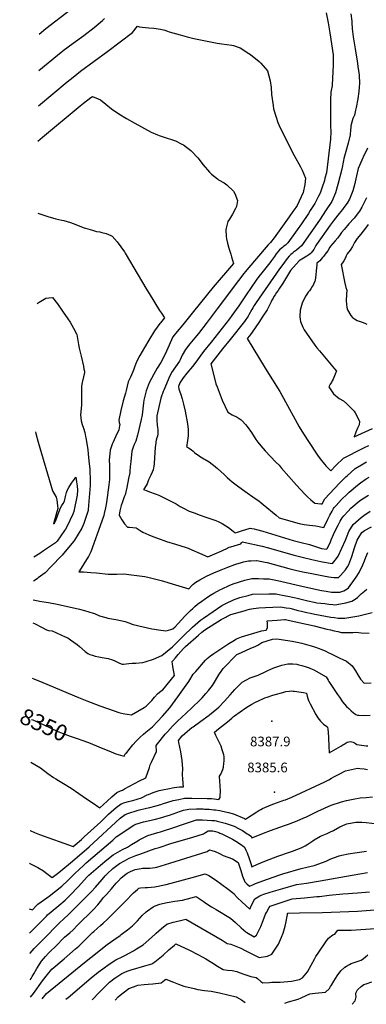
# Model space of a CAD drawing. Units: inches. Extents: x 2535372 to 2540791, y 1540691 to 1546035.
# Drawn here: x 2535408 to 2536024, y 1540768 to 1542519 of the extents above; entities that cross this region are included whole.
import ezdxf
from ezdxf.enums import TextEntityAlignment as Align

# ---------------------------------------------------------------- set-up
doc = ezdxf.new("R2010")
doc.units = ezdxf.units.IN
doc.header["$MEASUREMENT"] = 0
doc.layers.add('tile_2465_32_contour_10ft', color=193, linetype='Continuous')
doc.layers.add('tile_2465_32_spot_elev', color=226, linetype='Continuous')
doc.styles.add('Arial', font='arial.ttf')

msp = doc.modelspace()

# ---------------------------------------------------------------- linework, layer by layer
at = {"layer": 'tile_2465_32_contour_10ft'}
for points, elevation in [([(2535442.6, 1542492.8), (2535454.7, 1542502.8), (2535497.8, 1542536.3)], 8270), ([(2535953.1, 1542530.7), (2535956.5, 1542513), (2535959.7, 1542495.2), (2535965.4, 1542456.1), (2535965.5, 1542442.9), (2535965.5, 1542437.8), (2535963.9, 1542403.1), (2535963.5, 1542401.1), (2535961.9, 1542392.8), (2535961.1, 1542390), (2535960.8, 1542376.2), (2535960.6, 1542343.7), (2535960.9, 1542329.8), (2535961.4, 1542319), (2535961, 1542306.5), (2535953.4, 1542246.5), (2535950.9, 1542236.7), (2535949.8, 1542232.8), (2535945.4, 1542218.9), (2535942.2, 1542210.4), (2535939.5, 1542205.2), (2535932.6, 1542192), (2535924.8, 1542179.5), (2535921.3, 1542174), (2535909, 1542155.9), (2535901.2, 1542144.9), (2535884.6, 1542122.1), (2535880.4, 1542118.1), (2535878, 1542115.9), (2535875.2, 1542113.8), (2535870.1, 1542109.5), (2535864.3, 1542102.5), (2535861.1, 1542097.9), (2535855.9, 1542090.7), (2535852.7, 1542086.3), (2535838.5, 1542068.5), (2535833.4, 1542062), (2535828.3, 1542055.4), (2535819.5, 1542042.5), (2535810.7, 1542029.6), (2535797.8, 1542010.2), (2535785.4, 1541992.6), (2535781.1, 1541986.8), (2535748.3, 1541945.1), (2535734.9, 1541928.6), (2535729.9, 1541922), (2535721.1, 1541910), (2535715.1, 1541902.4), (2535705.2, 1541890.5), (2535698.7, 1541882.2), (2535692.8, 1541873.3), (2535690.4, 1541866.7), (2535690.8, 1541861.8), (2535693.9, 1541854), (2535696.9, 1541844.5), (2535699.3, 1541835.3), (2535702.4, 1541822.6), (2535706.2, 1541799.9), (2535707.3, 1541790), (2535707.5, 1541787.1), (2535707.7, 1541781.8), (2535707.7, 1541778.8), (2535707.2, 1541774.6), (2535706.6, 1541770.4), (2535705.9, 1541766.2), (2535705.2, 1541762.7), (2535705, 1541761.9), (2535704.6, 1541760), (2535708, 1541757.8), (2535711.4, 1541755.6), (2535713.5, 1541754), (2535716.2, 1541751.8), (2535718.9, 1541749.4), (2535722.5, 1541746.5), (2535724, 1541745.4), (2535727.8, 1541743), (2535730.9, 1541741), (2535735.6, 1541738.2), (2535738, 1541736.8), (2535745, 1541732.5), (2535750.5, 1541728.7), (2535752.8, 1541727), (2535760, 1541720.6), (2535771.4, 1541710.3), (2535777.1, 1541704.8), (2535781.8, 1541700.4), (2535785.7, 1541697), (2535797.6, 1541688), (2535808.4, 1541680.3), (2535826.7, 1541667.5), (2535833.2, 1541663.3), (2535837.7, 1541659.8), (2535841.2, 1541656.8), (2535864.2, 1541637.6), (2535869.6, 1541633), (2535904.7, 1541623), (2535913.8, 1541621.1), (2535923.3, 1541620.1), (2535929.4, 1541619.6), (2535934.8, 1541618.7), (2535949.1, 1541615.9), (2535956.2, 1541630.5), (2535959.8, 1541637.7), (2535963.4, 1541644.9), (2535966.3, 1541649.7), (2535967.5, 1541651.6), (2535970.6, 1541655.1), (2535980.3, 1541665.5), (2535990.6, 1541675.4), (2535994.1, 1541678.6), (2536008.6, 1541691), (2536014.1, 1541695.3), (2536024.4, 1541702.3), (2536029.3, 1541705.5)], 8280), ([(2535441.9, 1542428.1), (2535475.1, 1542455.7), (2535484.5, 1542463.3), (2535485.1, 1542463.7), (2535503, 1542477.1), (2535521.8, 1542490.5), (2535540.6, 1542504.6), (2535555.4, 1542517.5), (2535558.8, 1542520.6)], 8280), ([(2535997.1, 1542529.3), (2535998.4, 1542516.1), (2535998.6, 1542513.6), (2535999.5, 1542502.3), (2536000.8, 1542488.4), (2536004.4, 1542466.6), (2536008.3, 1542444.8), (2536010.2, 1542431.4), (2536011.1, 1542424.5), (2536011.5, 1542419.4), (2536012.1, 1542406), (2536011.8, 1542398.5), (2536011.1, 1542391), (2536009.3, 1542378), (2536006.1, 1542362.4), (2536005.1, 1542357.7), (2536003.1, 1542349), (2536000.2, 1542343.1), (2535996.7, 1542330.2), (2535996.7, 1542326.6), (2535996.5, 1542323.6), (2535995.6, 1542314), (2535992.2, 1542298.9), (2535988, 1542284.4), (2535984.5, 1542272.1), (2535983.9, 1542268.3), (2535980.8, 1542253), (2535977.5, 1542239.3), (2535973.8, 1542225.5), (2535969.5, 1542210.8), (2535963, 1542195.7), (2535953.3, 1542180.6), (2535941, 1542162.4), (2535909, 1542116.5), (2535905.1, 1542113), (2535900.1, 1542109.2), (2535895.2, 1542105.4), (2535892.3, 1542103), (2535889.9, 1542101.1), (2535887.1, 1542098.1), (2535883.8, 1542094.3), (2535874, 1542081.3), (2535869.8, 1542075.6), (2535828.6, 1542015.8), (2535825.1, 1542010.5), (2535822.6, 1542006.4), (2535820.9, 1542003.5), (2535815.5, 1541993.9), (2535814.3, 1541991.8), (2535807.9, 1541982.3), (2535782.2, 1541950.1), (2535768.8, 1541933.4), (2535748, 1541906.6), (2535756.1, 1541874.3), (2535757, 1541871.5), (2535759, 1541866.1), (2535768.1, 1541842.3), (2535778, 1541820.9), (2535786.1, 1541816.3), (2535794.8, 1541811.9), (2535801.9, 1541807.1), (2535803.5, 1541805.8), (2535809.5, 1541799.2), (2535812.7, 1541795.4), (2535820, 1541784.8), (2535828.1, 1541772.4), (2535831.5, 1541767.8), (2535836.6, 1541760.9), (2535844.6, 1541752.3), (2535863.7, 1541732.1), (2535869.2, 1541726.6), (2535873, 1541722), (2535900.3, 1541691), (2535915.3, 1541675.4), (2535919.2, 1541671.3), (2535925.5, 1541665.2), (2535933, 1541658.9), (2535938, 1541658.4), (2535943.4, 1541658.2), (2535946, 1541658.1), (2535950.8, 1541666.8), (2535976.7, 1541694.5), (2535988, 1541705.8), (2535990.2, 1541707.9), (2536004.5, 1541720.5), (2536016, 1541727.5), (2536021.7, 1541730.8), (2536025, 1541732.6)], 8270), ([(2535441.2, 1542365.5), (2535492.5, 1542408.3), (2535502.8, 1542416.7), (2535516.3, 1542427), (2535564.9, 1542462.5), (2535608.4, 1542495.8), (2535617.7, 1542507), (2535621.2, 1542506.2), (2535626, 1542505.4), (2535631.5, 1542504.7), (2535637.4, 1542504.2), (2535646.8, 1542503.7), (2535658.1, 1542502.1), (2535666, 1542499.8), (2535670.7, 1542498.4), (2535674, 1542497.2), (2535693.5, 1542491.7), (2535706.1, 1542488.1), (2535712.8, 1542486.5), (2535717.9, 1542485.4), (2535753.1, 1542477.9), (2535759.1, 1542476.9), (2535767.6, 1542475.7), (2535776.5, 1542474.8), (2535785.1, 1542473.4), (2535788.3, 1542472.8), (2535800, 1542468.4), (2535815.3, 1542458.8), (2535818.5, 1542456.5), (2535834.1, 1542444.5), (2535837, 1542441.5), (2535848.5, 1542427.7), (2535853.5, 1542410.1), (2535854.9, 1542398.2), (2535855.9, 1542385.5), (2535858.5, 1542366), (2535859.6, 1542360.1), (2535863.9, 1542345.5), (2535867.3, 1542336), (2535870.9, 1542327.8), (2535874.7, 1542319.7), (2535889.1, 1542290.6), (2535895.9, 1542277.4), (2535907.2, 1542256.9), (2535910.2, 1542251), (2535916.3, 1542236.8), (2535914.8, 1542225.5), (2535912.1, 1542211.4), (2535901.3, 1542188.3), (2535899.1, 1542184.8), (2535893.8, 1542177.4), (2535887.3, 1542168.2), (2535860.4, 1542130.9), (2535854.3, 1542122.7), (2535849.6, 1542118.2), (2535811.7, 1542074), (2535809.4, 1542071.3), (2535806.4, 1542067.5), (2535796.9, 1542055), (2535758.9, 1542004.4), (2535739.8, 1541978.7), (2535726.1, 1541961), (2535719.7, 1541953.3), (2535710.3, 1541942.2), (2535702.7, 1541932.4), (2535697.2, 1541922.5), (2535693.4, 1541913.7), (2535692.1, 1541911.8), (2535678.1, 1541891.6), (2535673.5, 1541881.6), (2535669, 1541871.3), (2535664.2, 1541860), (2535663.2, 1541857.5), (2535658.9, 1541845.9), (2535651.9, 1541814.2), (2535652.1, 1541806.2), (2535652.6, 1541797.9), (2535653, 1541793.8), (2535653.4, 1541790.4), (2535653.5, 1541785.5), (2535653.5, 1541782.2), (2535652.9, 1541778.5), (2535651.9, 1541775.1), (2535650.7, 1541771.3), (2535650.1, 1541768.3), (2535649.9, 1541767.1), (2535649.4, 1541761.5), (2535649.1, 1541758.9), (2535647, 1541729.9), (2535646.5, 1541724.6), (2535646.1, 1541722), (2535645.3, 1541718.5), (2535643.7, 1541714.5), (2535641.2, 1541708.8), (2535640.1, 1541706.6), (2535638.7, 1541704.1), (2535637.1, 1541700.7), (2535634.6, 1541693.8), (2535629.9, 1541685.7), (2535628.4, 1541683.2), (2535634.5, 1541681.1), (2535638.8, 1541679.6), (2535649.1, 1541675.8), (2535655.3, 1541673.3), (2535674.1, 1541663.8), (2535686, 1541657.8), (2535693.3, 1541653.5), (2535699.2, 1541650.2), (2535709.5, 1541645.1), (2535719.8, 1541641.4), (2535727.1, 1541638.7), (2535740.9, 1541633.9), (2535757, 1541628.1), (2535762, 1541626.2), (2535768, 1541623.3), (2535774.8, 1541618.9), (2535779.1, 1541615.7), (2535787.6, 1541609.3), (2535790.7, 1541607), (2535791.4, 1541606.5), (2535795.4, 1541607.8), (2535804.2, 1541610.5), (2535816.3, 1541614.3), (2535817.8, 1541614.5), (2535818, 1541614.5), (2535821, 1541614.2), (2535824.9, 1541613.5), (2535829, 1541612.4), (2535840.1, 1541609.3), (2535886.4, 1541595.1), (2535894.4, 1541592.8), (2535908.7, 1541589.4), (2535923.1, 1541585.4), (2535944.7, 1541578.8), (2535953.7, 1541577.2), (2535955.3, 1541579.4), (2535960.5, 1541590.3), (2535962.1, 1541593.9), (2535966.1, 1541603.4), (2535969.2, 1541610.1), (2535974.1, 1541620.2), (2535977.8, 1541626.9), (2535981.7, 1541632.9), (2535984.2, 1541636.4), (2535992, 1541645), (2535997.1, 1541650.3), (2536011.8, 1541662.5), (2536017.6, 1541666.6), (2536028, 1541673.4)], 8290), ([(2535440.5, 1542302.8), (2535448.8, 1542309.9), (2535515.3, 1542365.3), (2535521.2, 1542370.1), (2535534.7, 1542380.3), (2535537.5, 1542382.3), (2535547.3, 1542378.1), (2535551.5, 1542376), (2535561.2, 1542368.4), (2535571.3, 1542360.2), (2535584.3, 1542351), (2535598.2, 1542343), (2535612.7, 1542334.9), (2535641.6, 1542318.9), (2535652.8, 1542314.1), (2535655.8, 1542312.8), (2535670.5, 1542308.2), (2535677.7, 1542305.7), (2535684.9, 1542303), (2535696.5, 1542297.6), (2535699.1, 1542295.9), (2535712.2, 1542286.1), (2535724.6, 1542273), (2535734.5, 1542260.8), (2535745.6, 1542247.5), (2535748.8, 1542244.3), (2535759.5, 1542235.8), (2535761.8, 1542234.1), (2535771.6, 1542228.4), (2535776.1, 1542225.2), (2535788.2, 1542213.8), (2535790.5, 1542209.6), (2535795.1, 1542197.2), (2535793.3, 1542186.4), (2535791.9, 1542182.8), (2535786.3, 1542172.8), (2535781, 1542164), (2535778.4, 1542159.6), (2535775.1, 1542148.1), (2535774.4, 1542145), (2535775.3, 1542134.1), (2535775.8, 1542129.1), (2535777.8, 1542121.3), (2535780.1, 1542112.3), (2535783.3, 1542101.8), (2535784.8, 1542097.3), (2535788.5, 1542085.5), (2535752, 1542043.2), (2535741.7, 1542030.8), (2535714.9, 1541996.7), (2535698.3, 1541976.1), (2535688.2, 1541964.4), (2535680.5, 1541954.8), (2535675.4, 1541944.4), (2535673.8, 1541940), (2535669.2, 1541929.1), (2535662.1, 1541914.7), (2535659.2, 1541909.5), (2535652.6, 1541899.3), (2535646.6, 1541888.2), (2535638.4, 1541872.9), (2535632.7, 1541859), (2535628.9, 1541842.1), (2535628.4, 1541837.8), (2535625.9, 1541816), (2535624.2, 1541808.1), (2535617.2, 1541780), (2535614.4, 1541769.2), (2535611.8, 1541763.7), (2535610, 1541758.8), (2535607.6, 1541751.9), (2535605.6, 1541733.2), (2535604.6, 1541723.8), (2535603.9, 1541716.6), (2535603.8, 1541714.7), (2535603.7, 1541712.9), (2535601.7, 1541703), (2535598.4, 1541687.3), (2535595.5, 1541673.7), (2535593.7, 1541670.5), (2535590.1, 1541659.5), (2535588.6, 1541654.8), (2535586, 1541645.6), (2535584.7, 1541637.7), (2535589.7, 1541629.5), (2535594.1, 1541622.3), (2535599.5, 1541616.6), (2535603.1, 1541616.5), (2535615.4, 1541615.1), (2535624.2, 1541609.5), (2535627.1, 1541607.6), (2535637.4, 1541603.1), (2535644.9, 1541599.8), (2535653.2, 1541596.9), (2535669.2, 1541591.1), (2535684.9, 1541586.5), (2535704.3, 1541580.4), (2535707.7, 1541578.9), (2535714.4, 1541576.1), (2535727.6, 1541570.4), (2535742.7, 1541563.9), (2535754.9, 1541569.1), (2535759.3, 1541571), (2535761.9, 1541572.1), (2535768.8, 1541575.1), (2535770.8, 1541576), (2535775.2, 1541578.2), (2535780.3, 1541580.7), (2535783.6, 1541581.5), (2535801.3, 1541587), (2535802.6, 1541588.8), (2535804.4, 1541590.4), (2535806.8, 1541590), (2535839.1, 1541582.5), (2535848, 1541580.2), (2535896.3, 1541566.7), (2535912.4, 1541562.5), (2535927.8, 1541558.9), (2535943.7, 1541555.7), (2535946.6, 1541555.1), (2535960.2, 1541552.7), (2535964.4, 1541552), (2535971.5, 1541560.6), (2535974.4, 1541564.7), (2535981, 1541579.3), (2535987.2, 1541593.3), (2535993.3, 1541608.5), (2536000.8, 1541621.3), (2536015.3, 1541633.7), (2536019.8, 1541637.1), (2536031, 1541645)], 8300), ([(2536026.6, 1542290.3), (2536024, 1542284.7), (2536020.8, 1542278.4), (2536016.3, 1542269), (2536010, 1542254.2), (2536006.9, 1542241), (2536004.7, 1542230.2), (2536004.1, 1542227.6), (2536000.6, 1542214.2), (2535994.4, 1542199.4), (2535990.1, 1542192.7), (2535984.6, 1542184.7), (2535982, 1542181.4), (2535976.1, 1542174.2), (2535973.6, 1542171), (2535965.2, 1542160.4), (2535960.1, 1542153.4), (2535935.7, 1542119.2), (2535934.6, 1542117.5), (2535932.9, 1542113.9), (2535931.2, 1542110.4), (2535928.7, 1542106.9), (2535926.3, 1542104.1), (2535925.4, 1542103.1), (2535924.7, 1542102.5), (2535922.1, 1542100.4), (2535918.7, 1542098.1), (2535909.8, 1542092.7), (2535906.9, 1542091.1), (2535904.9, 1542090), (2535900, 1542084.8), (2535894.1, 1542078.4), (2535889.6, 1542072.7), (2535882.7, 1542060.8), (2535875.3, 1542048.9), (2535870.3, 1542041.2), (2535867.6, 1542037.3), (2535864.8, 1542033.4), (2535862.1, 1542029.5), (2535860.2, 1542026.4), (2535858.5, 1542023.8), (2535856.5, 1542020), (2535854.9, 1542017), (2535847.8, 1542002.9), (2535840.5, 1541991.5), (2535833.1, 1541980.2), (2535828.1, 1541972.8), (2535825.5, 1541969.1), (2535818.3, 1541958.8), (2535816.6, 1541956.6), (2535812.8, 1541951.7), (2535844.4, 1541899.4), (2535870.4, 1541857.6), (2535880.8, 1541839.4), (2535884.4, 1541832.8), (2535897.7, 1541807.8), (2535905.1, 1541794.8), (2535912.7, 1541782.4), (2535921.6, 1541768.5), (2535937.4, 1541744.5), (2535944.2, 1541735.6), (2535950.7, 1541727.9), (2535952.6, 1541725.7), (2535961.3, 1541716.8), (2535970.1, 1541726.2), (2535983.7, 1541739.4), (2536017.4, 1541756.4), (2536021, 1541758.1), (2536029.1, 1541761.6)], 8260), ([(2536024.7, 1542202), (2536020.1, 1542192.4), (2536019, 1542190.1), (2536016.4, 1542185.6), (2536012, 1542178.1), (2536010.7, 1542176.1), (2536002.6, 1542165.6), (2535993.6, 1542155.9), (2535990.9, 1542152.9), (2535985.1, 1542145.9), (2535980.4, 1542140.1), (2535978, 1542136.5), (2535973.6, 1542130.9), (2535968.8, 1542125.7), (2535964.6, 1542120.9), (2535961, 1542115.9), (2535959.8, 1542114.2), (2535959.7, 1542114), (2535955.8, 1542107.9), (2535951.4, 1542101.6), (2535948.9, 1542098.5), (2535946.7, 1542095.6), (2535941.7, 1542089.8), (2535939, 1542087.7), (2535936.3, 1542085.9), (2535936.2, 1542082), (2535936, 1542078.4), (2535933.9, 1542059.2), (2535932.8, 1542053.3), (2535932.7, 1542053.1), (2535932.5, 1542052.7), (2535929.6, 1542046.5), (2535928.2, 1542044.1), (2535925.6, 1542040.2), (2535923.2, 1542036.9), (2535920.9, 1542034.1), (2535916.6, 1542027.9), (2535912.5, 1542019.9), (2535910.2, 1542014.8), (2535906.5, 1542002.3), (2535905.9, 1541990.9), (2535906.5, 1541985.7), (2535907.5, 1541981.9), (2535911.4, 1541972), (2535913.9, 1541967.1), (2535932.9, 1541940.3), (2535936.6, 1541935.5), (2535941.2, 1541929.9), (2535968.1, 1541897.8), (2535971.3, 1541893.9), (2535970.4, 1541891.7), (2535967.7, 1541885.3), (2535965.2, 1541879.7), (2535963.6, 1541876.4), (2535962.4, 1541873.8), (2535960.4, 1541870.6), (2535957.6, 1541866.2), (2535958.8, 1541864.3), (2535966.1, 1541853.4), (2535976.4, 1541845.1), (2535983.8, 1541840.9), (2535989.7, 1541835.5), (2535994.7, 1541830.8), (2535999.3, 1541826.3), (2536002.7, 1541822.7), (2536004.6, 1541819.5), (2536010.9, 1541807.6), (2536012.4, 1541804.1), (2536011.7, 1541798.3), (2536008.9, 1541792.5), (2536005.8, 1541785.4), (2536002.8, 1541777.1), (2536035.3, 1541791.8)], 8250), ([(2535440.1, 1542174.9), (2535458.2, 1542168.7), (2535472.3, 1542164.4), (2535483.2, 1542162.1), (2535486.2, 1542161.5), (2535498.6, 1542158.2), (2535503.1, 1542156.4), (2535522.7, 1542148.6), (2535525.1, 1542147.8), (2535537.2, 1542144.3), (2535544.7, 1542142.3), (2535550.5, 1542141.3), (2535554.2, 1542140.5), (2535561.8, 1542138.6), (2535570.1, 1542134.9), (2535572.3, 1542133.7), (2535581.2, 1542123.6), (2535588, 1542114.9), (2535594.3, 1542105.8), (2535595.7, 1542103.6), (2535597.5, 1542100.7), (2535617.1, 1542067.7), (2535633.9, 1542038.5), (2535638, 1542031.8), (2535656.6, 1542001.7), (2535659.9, 1541997), (2535665.8, 1541988.7), (2535658.1, 1541979.5), (2535657.1, 1541978.3), (2535647.7, 1541965.3), (2535637.7, 1541949.1), (2535630, 1541936.1), (2535621.5, 1541921.4), (2535615.7, 1541910.4), (2535612.2, 1541900.9), (2535610.1, 1541895.4), (2535605.1, 1541883.1), (2535601, 1541875), (2535597.1, 1541859.2), (2535596.4, 1541854.8), (2535592.1, 1541841.3), (2535588.1, 1541824.1), (2535584.2, 1541806.8), (2535585, 1541802.8), (2535585.8, 1541799.3), (2535585.5, 1541796.5), (2535584, 1541789.3), (2535578.4, 1541776.9), (2535573.8, 1541766.5), (2535572.6, 1541763.8), (2535568.8, 1541753.4), (2535568.2, 1541746.9), (2535567.3, 1541736.1), (2535567.6, 1541726.3), (2535567.8, 1541717.7), (2535567.5, 1541701.4), (2535566.3, 1541691.7), (2535562.2, 1541660.3), (2535560.3, 1541650.6), (2535558.2, 1541640.8), (2535557.4, 1541637.2), (2535554.3, 1541627.4), (2535534.6, 1541572.8), (2535532, 1541567.7), (2535530.2, 1541564.6), (2535526.6, 1541558.8), (2535517.1, 1541543.6), (2535513.3, 1541536.9), (2535521.3, 1541536.9), (2535534.4, 1541536.2), (2535544.4, 1541535.2), (2535565.4, 1541533.2), (2535573.6, 1541533.2), (2535580.5, 1541533.2), (2535593.1, 1541533.5), (2535606.7, 1541531.9), (2535630.6, 1541528.7), (2535638.2, 1541527.1), (2535661.9, 1541521.2), (2535673.1, 1541517.5), (2535708.9, 1541507.1), (2535714.1, 1541512.6), (2535715.8, 1541514.3), (2535718.6, 1541517.1), (2535721.3, 1541518.9), (2535728.3, 1541523), (2535740.4, 1541529.4), (2535753, 1541535.4), (2535766, 1541540.9), (2535778.2, 1541545.5), (2535790.3, 1541549.9), (2535792.5, 1541550.6), (2535802.2, 1541553.8), (2535805.8, 1541554.6), (2535814.8, 1541556.5), (2535818.9, 1541556.9), (2535829.4, 1541557), (2535829.5, 1541557), (2535844.7, 1541554.5), (2535848.2, 1541553.8), (2535858.8, 1541551), (2535886.4, 1541543.3), (2535898.3, 1541540.3), (2535911.6, 1541537.3), (2535927.6, 1541533.9), (2535948, 1541530), (2535958, 1541528.2), (2535962, 1541527.6), (2535966.5, 1541527.1), (2535975, 1541526.8), (2535978.2, 1541530.4), (2535987.2, 1541540.9), (2535991, 1541546.1), (2535993.3, 1541550.2), (2535998.7, 1541564.3), (2536003.4, 1541579.5), (2536008.2, 1541593.6), (2536009.7, 1541596.4), (2536016.6, 1541606.9), (2536021.4, 1541610.3), (2536033.4, 1541617.2)], 8310), ([(2536027.4, 1542154.4), (2536023.2, 1542148), (2536014.9, 1542137.5), (2536007.9, 1542129.5), (2536003.6, 1542122.6), (2535999.6, 1542115.6), (2535996.9, 1542110.6), (2535995.4, 1542108.7), (2535990.6, 1542102.2), (2535988.7, 1542098.6), (2535987.2, 1542095.5), (2535984.5, 1542089.7), (2535982.1, 1542086.6), (2535979.8, 1542083.7), (2535986, 1542050.4), (2535987.8, 1542042.6), (2535989.5, 1542037.7), (2535989.1, 1542030.3), (2535988.8, 1542018.7), (2535989.1, 1542012.7), (2535989.5, 1542007), (2535991, 1542003.1), (2535996.8, 1541992.8), (2535999.9, 1541989.1), (2536003.4, 1541986.9), (2536008.3, 1541983.9), (2536016.8, 1541980.8), (2536021.9, 1541979.1), (2536025.3, 1541977.5)], 8240), ([(2535439, 1542014.3), (2535442.9, 1542016.7), (2535454.5, 1542023.5), (2535459.8, 1542024.2), (2535466.1, 1542025), (2535475.1, 1542013.7), (2535484.3, 1542000.5), (2535493.7, 1541987), (2535497.9, 1541981), (2535501, 1541975.6), (2535503.9, 1541970.2), (2535509.3, 1541960), (2535509.7, 1541958.9), (2535511.9, 1541945), (2535512.6, 1541941), (2535513.7, 1541934.8), (2535517.4, 1541920.2), (2535521.2, 1541903), (2535522.3, 1541897.3), (2535523, 1541893.7), (2535523, 1541891.7), (2535519.5, 1541876.2), (2535518.9, 1541873.6), (2535517.7, 1541867), (2535517.7, 1541857.1), (2535517.8, 1541842.3), (2535517.9, 1541833.9), (2535517.2, 1541827.4), (2535515.9, 1541816.1), (2535517.1, 1541805.5), (2535519.2, 1541799.1), (2535521.3, 1541792.7), (2535523.7, 1541785), (2535525.3, 1541777.9), (2535525.6, 1541775.6), (2535528.9, 1541754.6), (2535529.9, 1541746.1), (2535531.7, 1541729), (2535532.7, 1541720), (2535532.9, 1541712.6), (2535533.1, 1541705.3), (2535533.3, 1541697.9), (2535533.4, 1541690.5), (2535530, 1541647.7), (2535529.7, 1541646), (2535523.1, 1541626.8), (2535521.8, 1541622.9), (2535518.4, 1541614.7), (2535505.5, 1541593.6), (2535503.9, 1541591), (2535483.3, 1541566.8), (2535463.3, 1541545.8), (2535453.4, 1541535.6), (2535440.9, 1541526.3), (2535438.9, 1541524.9), (2535432.4, 1541520.6)], 8320), ([(2535436, 1541786), (2535436.7, 1541783.1), (2535440.8, 1541767.4), (2535466.6, 1541681), (2535472.9, 1541670), (2535473.9, 1541665.1), (2535474.5, 1541659.7), (2535475.1, 1541654.4), (2535475.6, 1541649.9), (2535473.9, 1541643.5), (2535472.1, 1541637.1), (2535468.6, 1541624.6), (2535468, 1541622.7), (2535470.1, 1541623.9), (2535471.1, 1541625.8), (2535473, 1541630.3), (2535475.3, 1541636.7), (2535477.6, 1541643.1), (2535478.6, 1541646.3), (2535479.9, 1541649.4), (2535483.2, 1541655.2), (2535485.3, 1541658.8), (2535487.5, 1541662.7), (2535489.6, 1541671.1), (2535491, 1541678.1), (2535492.7, 1541681.5), (2535495.4, 1541686.9), (2535500.2, 1541694.7), (2535505.2, 1541702), (2535507.6, 1541705.3), (2535508.8, 1541697.3), (2535510, 1541689.7), (2535511, 1541682), (2535510.4, 1541673.2), (2535504.2, 1541644.5), (2535502.5, 1541639.4), (2535491.9, 1541616.9), (2535489.4, 1541612.7), (2535487.8, 1541610.6), (2535474.4, 1541591.5), (2535471.4, 1541588.6), (2535464.5, 1541583.9), (2535450.6, 1541574.5), (2535443.6, 1541569.9), (2535432.9, 1541563.4)], 8330), ([(2535431.9, 1541487.5), (2535440.9, 1541485.6), (2535443, 1541485.2), (2535451, 1541483.9), (2535459.2, 1541482.6), (2535474.9, 1541479.4), (2535514.5, 1541470.8), (2535523.3, 1541468.6), (2535538.4, 1541463.9), (2535540.9, 1541462.8), (2535549.7, 1541459.1), (2535561.2, 1541455.8), (2535564.8, 1541455), (2535571.9, 1541453.7), (2535578.7, 1541452.6), (2535595.4, 1541448.9), (2535598.5, 1541447.7), (2535603.8, 1541445.6), (2535606.5, 1541444.7), (2535609.9, 1541443.6), (2535627.6, 1541439.5), (2535643, 1541436), (2535647.6, 1541435.1), (2535654.9, 1541433.9), (2535667.6, 1541432.3), (2535672.7, 1541433.4), (2535676.8, 1541434.4), (2535680.3, 1541435.9), (2535684.2, 1541439.5), (2535689.6, 1541445.2), (2535701.7, 1541458.2), (2535711.6, 1541468.2), (2535715.6, 1541472.1), (2535719.4, 1541475.3), (2535724.3, 1541479.4), (2535731.9, 1541485), (2535738.3, 1541489.7), (2535740.3, 1541491.1), (2535746.1, 1541494.8), (2535753.1, 1541498.9), (2535765.1, 1541505.4), (2535767.9, 1541506.7), (2535780.5, 1541512.7), (2535787.5, 1541516), (2535808.5, 1541522.5), (2535821, 1541525.1), (2535823.2, 1541525.5), (2535832.7, 1541525.2), (2535841.6, 1541524.9), (2535851.8, 1541524.4), (2535866.2, 1541521.5), (2535915.2, 1541510.2), (2535944.5, 1541504), (2535952.8, 1541502.5), (2535962.2, 1541500.9), (2535969.2, 1541500.8), (2535977.6, 1541501.2), (2535984.5, 1541503.1), (2535990.2, 1541506.8), (2535992.5, 1541508.7), (2536003.4, 1541523.6), (2536006.2, 1541527.7), (2536011.7, 1541536.1), (2536018.2, 1541549.3), (2536021, 1541556.4), (2536023.6, 1541563.3), (2536027, 1541571.4)], 8320), ([(2535431.4, 1541446.5), (2535434.4, 1541445.3), (2535447.7, 1541438.4), (2535455.7, 1541434.2), (2535459.4, 1541432.9), (2535465.9, 1541432.1), (2535489.1, 1541421.7), (2535493.4, 1541419.5), (2535498.5, 1541416), (2535509.9, 1541408), (2535514.3, 1541404.4), (2535524.7, 1541395.7), (2535529.2, 1541392), (2535532.9, 1541390.2), (2535535.3, 1541389.4), (2535537.5, 1541388.7), (2535542.4, 1541387.4), (2535548.6, 1541385.9), (2535554.8, 1541384.7), (2535558.4, 1541384.2), (2535565.6, 1541382.9), (2535572.8, 1541380.6), (2535576.9, 1541379.1), (2535581, 1541376.9), (2535585.2, 1541374.8), (2535590.2, 1541372.7), (2535592.6, 1541373.2), (2535602, 1541374.2), (2535608.3, 1541374.5), (2535614.5, 1541374.8), (2535626.9, 1541376.1), (2535631.2, 1541376.8), (2535646.2, 1541381.8), (2535660.5, 1541388.5), (2535679.7, 1541403.8), (2535686.4, 1541410.3), (2535690.4, 1541414.4), (2535694.4, 1541418.6), (2535698.7, 1541422.9), (2535715.3, 1541438.6), (2535719.9, 1541443), (2535725, 1541447.1), (2535729.8, 1541451), (2535734.7, 1541454.9), (2535752, 1541466.8), (2535759.7, 1541472), (2535767.5, 1541477.2), (2535774.7, 1541480.8), (2535788.5, 1541487.6), (2535799.2, 1541491.2), (2535814.5, 1541495.3), (2535821.8, 1541497.3), (2535850.8, 1541498), (2535864.3, 1541497.7), (2535874.6, 1541495.8), (2535885, 1541493.7), (2535896, 1541491.5), (2535901.7, 1541490), (2535920.4, 1541485.5), (2535931.4, 1541482.9), (2535936.5, 1541481.9), (2535950.6, 1541480.5), (2535957.7, 1541479.7), (2535964.9, 1541479), (2535968.4, 1541478.7), (2535984.9, 1541481.2), (2535987.7, 1541481.8), (2535998.5, 1541485.1), (2536004.8, 1541488.5), (2536008.5, 1541491.3), (2536013.6, 1541496.2), (2536015.4, 1541497.8), (2536021, 1541502.6), (2536025.4, 1541506.1)], 8330), ([(2535430, 1541347.9), (2535433, 1541346.9), (2535449.3, 1541340.5), (2535512.5, 1541313.6), (2535527.2, 1541307.5), (2535550.3, 1541298.8), (2535576.2, 1541289.8), (2535584.2, 1541287.3), (2535589.3, 1541285.8), (2535594.8, 1541284.6), (2535599.3, 1541283.9), (2535606.7, 1541282.7), (2535629.4, 1541295.8), (2535632.9, 1541298.3), (2535638, 1541303.4), (2535642.7, 1541308.1), (2535648, 1541314.4), (2535653.1, 1541320.3), (2535659.8, 1541325.6), (2535662.3, 1541327.2), (2535683.1, 1541353), (2535682.1, 1541359.1), (2535681.1, 1541365.2), (2535680.4, 1541369.4), (2535679.6, 1541372.9), (2535678.9, 1541377.4), (2535680.3, 1541379), (2535684.9, 1541384.4), (2535689.7, 1541389.9), (2535694.5, 1541395.4), (2535699.4, 1541400.9), (2535703, 1541404.5), (2535725.9, 1541424.7), (2535731.7, 1541429.7), (2535737.2, 1541433.8), (2535766.3, 1541452.1), (2535774.3, 1541456.7), (2535776.6, 1541457.8), (2535783.5, 1541461.1), (2535806.9, 1541468), (2535812.8, 1541469.7), (2535816.4, 1541470.5), (2535823.7, 1541472), (2535833.3, 1541472.9), (2535844.9, 1541473.6), (2535858.3, 1541474.1), (2535871.7, 1541474.6), (2535881.9, 1541473.3), (2535888.4, 1541472.3), (2535890.6, 1541471.7), (2535900.6, 1541469), (2535902.8, 1541468.5), (2535909.1, 1541467), (2535918.9, 1541464.7), (2535925.3, 1541463.4), (2535933, 1541461.9), (2535961.2, 1541456.7), (2535967.8, 1541455.7), (2535974.3, 1541454.9), (2535986.1, 1541454.9), (2536011, 1541458.8), (2536035, 1541464.5)], 8340), ([(2535522, 1541236.6), (2535533.1, 1541232.6), (2535548.5, 1541226.2), (2535552.9, 1541224.2), (2535566.5, 1541218.6), (2535579.2, 1541213.8), (2535591.5, 1541209.8), (2535593.8, 1541209.3), (2535596.1, 1541213.9), (2535598.5, 1541215.9), (2535602.7, 1541221.5), (2535609.3, 1541229.4), (2535614.9, 1541235.8), (2535621.4, 1541242.6), (2535628.3, 1541248.3), (2535632.6, 1541251.9), (2535644.4, 1541261.4), (2535662, 1541280.6), (2535674.8, 1541295.3), (2535689.5, 1541314.7), (2535704.2, 1541335.5), (2535708.5, 1541341.9), (2535716.7, 1541355.1), (2535721, 1541360.2), (2535738.7, 1541380), (2535741.6, 1541382.8), (2535747.1, 1541387.6), (2535753.2, 1541392), (2535760.3, 1541396.8), (2535776.1, 1541407.3), (2535780.2, 1541409.9), (2535787, 1541414), (2535793.7, 1541418), (2535802.6, 1541421.5), (2535836.2, 1541431.7), (2535837.9, 1541432.2), (2535846.4, 1541433.5), (2535848.5, 1541437.7), (2535848.8, 1541443), (2535848.6, 1541445.6), (2535848.3, 1541449.7), (2535865.7, 1541451.2), (2535878.9, 1541452.4), (2535880.5, 1541452.2), (2535885.6, 1541451.1), (2535931.9, 1541441), (2535954.1, 1541435.4), (2535960.6, 1541433.7), (2535967.2, 1541432.2), (2535973.9, 1541430.8), (2535980.5, 1541429.4), (2535984.5, 1541429.1), (2535995, 1541429.1), (2536000.4, 1541429.3), (2536005.7, 1541429.6), (2536015.1, 1541428.5), (2536029.4, 1541427.8)], 8350), ([(2535428, 1541198.7), (2535444.9, 1541188.7), (2535457.8, 1541178.8), (2535468.3, 1541171.7), (2535472.2, 1541169.1), (2535477.2, 1541166.3), (2535486.1, 1541161), (2535499.6, 1541152.3), (2535526.7, 1541133.7), (2535540.3, 1541124.5), (2535547.2, 1541119.9), (2535550.5, 1541117.7), (2535563.3, 1541129.6), (2535572, 1541137.3), (2535581, 1541144.6), (2535587, 1541147.8), (2535590.9, 1541149.1), (2535594.3, 1541151.2), (2535621.2, 1541165.7), (2535632.3, 1541170.6), (2535639.1, 1541189), (2535640.3, 1541194.2), (2535642.5, 1541198.9), (2535651, 1541217.8), (2535650.5, 1541228.5), (2535652.8, 1541231.4), (2535666.9, 1541248.3), (2535670.6, 1541252.6), (2535679.7, 1541262.9), (2535687.2, 1541270.4), (2535697.6, 1541280.1), (2535702.8, 1541284.7), (2535727.8, 1541308.2), (2535732.3, 1541313.1), (2535739.3, 1541320.7), (2535744, 1541326.3), (2535746.1, 1541328.9), (2535750.8, 1541335.3), (2535756.3, 1541344), (2535762.8, 1541354.9), (2535765, 1541358.3), (2535769.8, 1541365.5), (2535794.4, 1541390.1), (2535802.5, 1541393.9), (2535818.9, 1541401.1), (2535826.6, 1541404.4), (2535831.5, 1541406.7), (2535838.8, 1541411.6), (2535857.7, 1541417.2), (2535865, 1541417.9), (2535892.5, 1541413.7), (2535901.6, 1541412.2), (2535910, 1541410.2), (2535918.2, 1541407.9), (2535926.3, 1541405.7), (2535934.3, 1541403.4), (2535940.3, 1541401), (2535943.4, 1541399.8), (2535951, 1541396.5), (2535958, 1541393), (2535960.6, 1541391.7), (2535968.9, 1541387.6), (2535977.3, 1541383.5), (2535982.5, 1541381.1), (2535989.4, 1541378.4), (2535999.2, 1541370), (2536000.6, 1541368.2), (2536004.2, 1541363), (2536005.2, 1541361.1), (2536009.1, 1541353.9), (2536014.2, 1541346), (2536020.4, 1541338.9), (2536033, 1541339.5)], 8360), ([(2535426.4, 1541077.3), (2535426.6, 1541077.2), (2535434.5, 1541073.5), (2535443.4, 1541070), (2535502.8, 1541048.9), (2535506.5, 1541052), (2535517.7, 1541061.3), (2535522.7, 1541065.7), (2535552, 1541092.9), (2535565.7, 1541106.1), (2535570.6, 1541110.4), (2535579.4, 1541117.9), (2535588.6, 1541124.7), (2535594.9, 1541127.1), (2535601.6, 1541128.7), (2535606.5, 1541129.8), (2535609.3, 1541130.7), (2535624.4, 1541135.6), (2535634.8, 1541140.4), (2535637, 1541141.3), (2535645.2, 1541144.6), (2535650.9, 1541146.5), (2535655.8, 1541148.2), (2535664.7, 1541150.3), (2535671.2, 1541151.6), (2535682.6, 1541153.7), (2535692.1, 1541155), (2535699.2, 1541154.9), (2535698.8, 1541160), (2535697.9, 1541170.1), (2535697.6, 1541175.2), (2535697.5, 1541180.4), (2535698, 1541183.8), (2535698.4, 1541186.8), (2535697.2, 1541201.5), (2535694.6, 1541217.3), (2535691.2, 1541233.5), (2535690.3, 1541237.3), (2535697.2, 1541245.5), (2535701.5, 1541249.5), (2535714.4, 1541260.3), (2535716.3, 1541261.7), (2535730.2, 1541271.8), (2535744.7, 1541282.4), (2535746.4, 1541283.6), (2535748.3, 1541285.2), (2535761.9, 1541296.5), (2535772.3, 1541306.9), (2535782, 1541318.2), (2535790.6, 1541327.7), (2535792, 1541329.2), (2535801.3, 1541338.4), (2535803.9, 1541340.7), (2535811.1, 1541345.3), (2535817.9, 1541348.7), (2535824.8, 1541351.1), (2535831.8, 1541353.5), (2535845.7, 1541360.2), (2535849.4, 1541361.8), (2535859.7, 1541366.6), (2535873.9, 1541371.3), (2535884.8, 1541373.8), (2535891, 1541373.8), (2535893.5, 1541373.7), (2535900.6, 1541372.9), (2535904.6, 1541372), (2535909.9, 1541370.6), (2535917.3, 1541368.2), (2535922.5, 1541366.4), (2535928.3, 1541364.1), (2535931, 1541362.9), (2535935.2, 1541360.7), (2535952.9, 1541350.6), (2535956.4, 1541344.5), (2535958, 1541342), (2535973.4, 1541319), (2535976.5, 1541314.3), (2535982.3, 1541306.1), (2535985.4, 1541301.9), (2535989.4, 1541297.9), (2535993.4, 1541294), (2535997.5, 1541290.1), (2536001.4, 1541286.6), (2536001.9, 1541286.2), (2536003.6, 1541285), (2536006, 1541283.5), (2536008.5, 1541282.4), (2536010.9, 1541282), (2536021, 1541281.8), (2536031.3, 1541282.2)], 8370), ([(2535425.6, 1541019), (2535426.1, 1541018.7), (2535440, 1541011.3), (2535450.1, 1541005.8), (2535454.1, 1541002.3), (2535465.9, 1540993.6), (2535477.5, 1541002.3), (2535501.6, 1541022.8), (2535531.5, 1541048.5), (2535586.9, 1541099.4), (2535595.8, 1541105.7), (2535600.5, 1541107.5), (2535618.4, 1541113.1), (2535633.3, 1541116.9), (2535639.4, 1541118.3), (2535648.2, 1541120.7), (2535659, 1541123.7), (2535662, 1541124.8), (2535671.2, 1541127.6), (2535680.9, 1541130.3), (2535690.8, 1541132.6), (2535700.8, 1541134.6), (2535714.2, 1541134.7), (2535741.3, 1541134.2), (2535749.2, 1541134), (2535753.9, 1541133.7), (2535762.2, 1541132.4), (2535764.3, 1541135.8), (2535764.6, 1541139.1), (2535764.8, 1541146.7), (2535764.5, 1541157.1), (2535764, 1541164.5), (2535763.6, 1541174.1), (2535765.4, 1541177.2), (2535769.5, 1541185.8), (2535770.2, 1541189.9), (2535771.1, 1541197.2), (2535771.4, 1541200.6), (2535771.4, 1541208), (2535771.1, 1541211.9), (2535768.2, 1541220.7), (2535766.1, 1541227.1), (2535763, 1541234), (2535761, 1541238.1), (2535758.1, 1541243.6), (2535756.9, 1541246.2), (2535754.2, 1541252.2), (2535761.8, 1541257.8), (2535777.7, 1541270.2), (2535785.2, 1541276.8), (2535788.5, 1541279.7), (2535790.2, 1541281.3), (2535810.4, 1541295.4), (2535814.7, 1541298.4), (2535820.9, 1541302), (2535827.2, 1541305.2), (2535833.6, 1541308.2), (2535841.6, 1541312), (2535843.9, 1541312.9), (2535847.8, 1541314.4), (2535850, 1541315.1), (2535856.1, 1541317), (2535862.2, 1541318.9), (2535875.9, 1541322.7), (2535881.3, 1541324.1), (2535887.4, 1541325.2), (2535891.5, 1541325.3), (2535894.4, 1541325.2), (2535896.9, 1541325), (2535908.7, 1541323.2), (2535912.5, 1541322.5), (2535917.9, 1541321.4), (2535919.5, 1541316), (2535920.6, 1541312.1), (2535921.8, 1541308.5), (2535924.7, 1541302.7), (2535934.5, 1541283.7), (2535938.1, 1541277.5), (2535942.7, 1541271.7), (2535948.5, 1541266.3), (2535954.1, 1541262), (2535955.4, 1541260.7), (2535956, 1541257.3), (2535956.6, 1541251.8), (2535957.2, 1541242.1), (2535957.6, 1541227.1), (2535958.6, 1541215.3), (2535979.2, 1541226.9), (2535982.6, 1541229.3), (2535984.9, 1541230.9), (2535988.3, 1541232.9), (2535990.4, 1541234.1), (2535996, 1541235.6), (2536001, 1541234.2), (2536003.1, 1541232.9), (2536004.9, 1541231.7), (2536007.3, 1541230.2), (2536015.7, 1541228.8), (2536024.2, 1541228), (2536027.1, 1541227.8)], 8380), ([(2535429, 1541274.7), (2535431.5, 1541273.7), (2535450.9, 1541265), (2535474.9, 1541254.1), (2535483.8, 1541250.1), (2535488.4, 1541248.4), (2535497.8, 1541244.8), (2535511.8, 1541240.1), (2535518.3, 1541237.9), (2535522, 1541236.6)], 8350), ([(2535425, 1540938.2), (2535430.7, 1540936.3), (2535437.4, 1540943.4), (2535440.4, 1540946.1), (2535456.4, 1540957.7), (2535460.2, 1540960.5), (2535471.7, 1540969.4), (2535483.2, 1540978.4), (2535493.8, 1540988.5), (2535504.4, 1540999.1), (2535506.2, 1541001.1), (2535521.2, 1541014.9), (2535526.4, 1541019.5), (2535573.4, 1541060.3), (2535579.8, 1541065.9), (2535584.3, 1541069), (2535597.4, 1541078.1), (2535610.8, 1541087), (2535614.3, 1541088.3), (2535628.1, 1541092.6), (2535647.1, 1541096.9), (2535660.7, 1541100.2), (2535667.8, 1541102.6), (2535674.2, 1541104.8), (2535693.7, 1541111.7), (2535699, 1541113.1), (2535708.9, 1541115.4), (2535722.3, 1541115.7), (2535726.6, 1541115.6), (2535734.1, 1541115.5), (2535736.7, 1541115.4), (2535745.1, 1541115), (2535753.2, 1541114.2), (2535756.2, 1541113.9), (2535763.7, 1541112.6), (2535768.5, 1541111.8), (2535771.4, 1541111.2), (2535779.4, 1541109.3), (2535788.2, 1541106.9), (2535807.9, 1541098.3), (2535809.4, 1541097.5), (2535813.4, 1541099.8), (2535830, 1541110.4), (2535833.3, 1541112.8), (2535836.7, 1541114.8), (2535839.6, 1541116.1), (2535854.9, 1541122.7), (2535859.7, 1541124.4), (2535864.8, 1541126.3), (2535874.8, 1541129.9), (2535877.8, 1541131), (2535880.5, 1541131.9), (2535891.8, 1541136.8), (2535950.4, 1541163.5), (2535957.9, 1541167.6), (2535962.6, 1541170.1), (2535966.5, 1541172.4), (2535974.9, 1541177), (2535987.5, 1541183.1), (2536008.8, 1541187.8), (2536012.8, 1541187.7), (2536020.7, 1541186.8), (2536026.6, 1541185.6)], 8390), ([(2535425.7, 1540894.7), (2535455.7, 1540925.2), (2535457.6, 1540927.1), (2535463.8, 1540932.9), (2535477.7, 1540944.1), (2535489, 1540953.6), (2535499.6, 1540964.1), (2535510.1, 1540975.1), (2535512, 1540977.2), (2535528.5, 1540995.4), (2535531, 1540997.7), (2535551.8, 1541015.7), (2535562.8, 1541025), (2535574.2, 1541033.9), (2535591, 1541043.5), (2535600, 1541047.8), (2535606.6, 1541052.2), (2535618.2, 1541059.1), (2535620.7, 1541060.5), (2535635.7, 1541068.3), (2535653.5, 1541073.5), (2535658.6, 1541074.8), (2535685.5, 1541084), (2535694.1, 1541087), (2535722.3, 1541096.4), (2535732.9, 1541096.1), (2535749.5, 1541095.3), (2535752.2, 1541095.1), (2535754.8, 1541094.8), (2535757.1, 1541094.3), (2535759.3, 1541093.8), (2535773.1, 1541090.1), (2535786, 1541086.3), (2535789.6, 1541085.1), (2535797.3, 1541081), (2535804.2, 1541077), (2535812.4, 1541071.6), (2535815, 1541070), (2535819.4, 1541067.1), (2535820.9, 1541064.1), (2535834.5, 1541069.6), (2535841.6, 1541072.5), (2535854.3, 1541077.2), (2535879, 1541085.9), (2535885.8, 1541088.4), (2535901.7, 1541094.5), (2535913, 1541099.5), (2535916.8, 1541101.2), (2535938.4, 1541111.5), (2535961.9, 1541122.4), (2535980.3, 1541128.3), (2535989, 1541130.5), (2536001, 1541133), (2536013.5, 1541135.2), (2536024.1, 1541136.1), (2536035.4, 1541137.1)], 8400), ([(2535426.2, 1540858.4), (2535426.7, 1540859.2), (2535434, 1540867.2), (2535448.9, 1540882.8), (2535478.9, 1540913), (2535486.4, 1540920.2), (2535495, 1540927.9), (2535535, 1540968.5), (2535542.6, 1540976.8), (2535554.4, 1540990.3), (2535559.8, 1540996.9), (2535563.5, 1541000.3), (2535573.9, 1541009.9), (2535585.7, 1541018.7), (2535594.6, 1541023.5), (2535602.9, 1541027.9), (2535614.8, 1541032.9), (2535621.4, 1541035.3), (2535649.1, 1541045.4), (2535656.1, 1541046.9), (2535676.9, 1541053.9), (2535715.7, 1541065.4), (2535735, 1541071.6), (2535738.3, 1541073.6), (2535743, 1541076.9), (2535746.1, 1541076.9), (2535748.7, 1541076.9), (2535751.4, 1541076.6), (2535756, 1541075.2), (2535760.1, 1541074), (2535762.1, 1541073.4), (2535764.1, 1541072.6), (2535767.4, 1541071.1), (2535780.8, 1541065), (2535786.4, 1541061.8), (2535792.1, 1541058.3), (2535800.5, 1541053), (2535807.3, 1541048.5), (2535809.4, 1541044.3), (2535810.3, 1541042.3), (2535812.6, 1541037.3), (2535816, 1541027.3), (2535819, 1541018.3), (2535820.9, 1541012.9), (2535829.5, 1541016.8), (2535844.2, 1541023), (2535867.1, 1541031.5), (2535887.9, 1541039), (2535893.4, 1541040.6), (2535908.8, 1541046.6), (2535915.7, 1541050.1), (2535920.2, 1541052.8), (2535929, 1541058.9), (2535931.5, 1541060.4), (2535943.2, 1541067.1), (2535954.5, 1541071.8), (2535959.5, 1541074.1), (2535966, 1541077.4), (2535977.5, 1541083.6), (2535986.6, 1541087.9), (2535989.7, 1541089), (2536005.9, 1541091.9), (2536016.3, 1541092.1), (2536024.1, 1541091.6), (2536044, 1541088.9)], 8410), ([(2535426.9, 1540812), (2535428.3, 1540814), (2535430.4, 1540817.7), (2535433, 1540822.4), (2535438.3, 1540831.7), (2535446.9, 1540845.1), (2535453.9, 1540853.2), (2535459.3, 1540859), (2535475, 1540874.7), (2535484.4, 1540884.1), (2535487.9, 1540887.6), (2535497, 1540895.5), (2535502.9, 1540900.8), (2535510.9, 1540908.7), (2535539.2, 1540936.9), (2535546.7, 1540945.2), (2535553.8, 1540954), (2535556.7, 1540957.3), (2535562.6, 1540963.6), (2535571.4, 1540973.3), (2535573.9, 1540976.5), (2535579.6, 1540983.5), (2535583.6, 1540988), (2535588.4, 1540993.2), (2535596.5, 1540999.8), (2535598.9, 1541001.5), (2535604.8, 1541004.5), (2535613.6, 1541008), (2535623.9, 1541009.9), (2535626.5, 1541010.2), (2535639.2, 1541010.3), (2535649, 1541011.7), (2535652.1, 1541012.1), (2535675.2, 1541019.2), (2535741.4, 1541040.1), (2535745.3, 1541042.6), (2535749.9, 1541041.6), (2535755.9, 1541039.8), (2535763.4, 1541036.4), (2535769.9, 1541033), (2535778.3, 1541029.7), (2535786.4, 1541026.8), (2535796.4, 1541020.1), (2535801, 1541006.4), (2535804.1, 1540996.2), (2535808.1, 1540985.7), (2535811.8, 1540982.3), (2535816.4, 1540978.2), (2535822.3, 1540980.8), (2535827.2, 1540982.9), (2535848.8, 1540990.8), (2535870.7, 1540998.5), (2535876, 1541000.3), (2535908.7, 1541009.9), (2535918.9, 1541011.9), (2535931.7, 1541015), (2535952.9, 1541022.9), (2535961.5, 1541027), (2535976.2, 1541032.2), (2535981.1, 1541033.3), (2535991.9, 1541035.6), (2536008.2, 1541038.1), (2536024.8, 1541040.3)], 8420), ([(2535427.4, 1540780.7), (2535432.4, 1540787.4), (2535448.8, 1540809.8), (2535457.2, 1540821), (2535465, 1540830.6), (2535487.1, 1540849.3), (2535497.2, 1540858), (2535507.3, 1540866.8), (2535513.1, 1540871.8), (2535518, 1540876.4), (2535521.1, 1540879.4), (2535530, 1540888.5), (2535537.5, 1540895.9), (2535539.7, 1540897.9), (2535546.2, 1540903.8), (2535551.6, 1540908.2), (2535556.4, 1540912.6), (2535563.3, 1540918.8), (2535583.8, 1540939), (2535595.8, 1540951), (2535610.3, 1540966.4), (2535617.3, 1540972.5), (2535620, 1540974.5), (2535622.6, 1540975.1), (2535630.9, 1540976.2), (2535635.4, 1540976.1), (2535648.2, 1540977.3), (2535668.3, 1540981.1), (2535683.8, 1540985.2), (2535699.3, 1540989.3), (2535714.9, 1540993.4), (2535737.7, 1541000.4), (2535744.3, 1540997.5), (2535756.1, 1540989.7), (2535767.4, 1540981.5), (2535778.5, 1540973.2), (2535788.6, 1540965.5), (2535789, 1540964.6), (2535795.6, 1540957.5), (2535802.8, 1540950.5), (2535810, 1540944), (2535817.2, 1540937.6), (2535820.2, 1540944.3), (2535826, 1540955.7), (2535834.9, 1540960.9), (2535837.2, 1540962.2), (2535843.8, 1540964.5), (2535859.4, 1540969.2), (2535875.8, 1540974.2), (2535900.1, 1540981.2), (2535918.1, 1540983.4), (2535942.5, 1540987.6), (2535999, 1540998.1), (2536026.5, 1541002.5)], 8430), ([(2535448.1, 1540777.9), (2535455.6, 1540787.7), (2535523.4, 1540842.6), (2535534.3, 1540851.3), (2535563.8, 1540874.5), (2535575.4, 1540882.8), (2535586.8, 1540890.8), (2535588.6, 1540892.2), (2535600, 1540900.6), (2535608.4, 1540907.6), (2535612.1, 1540911.1), (2535617.4, 1540916.5), (2535626, 1540926), (2535632.9, 1540932.7), (2535635.2, 1540934.6), (2535645.6, 1540941.8), (2535648.8, 1540943.1), (2535657.3, 1540946.2), (2535662, 1540947.6), (2535670, 1540949.3), (2535683.8, 1540951.4), (2535697.4, 1540953.5), (2535713, 1540957.5), (2535721.8, 1540959.8), (2535734.2, 1540951.4), (2535739.1, 1540947.9), (2535749.2, 1540941.6), (2535757.3, 1540936.6), (2535783.1, 1540921.2), (2535791.5, 1540913.8), (2535802.1, 1540904.3), (2535810.1, 1540897.4), (2535812.2, 1540896.1), (2535825.2, 1540888.5), (2535829.2, 1540891.1), (2535836.6, 1540906.3), (2535841.1, 1540917.3), (2535845.4, 1540928.3), (2535846.7, 1540931.3), (2535851.8, 1540940.2), (2535853.2, 1540942.6), (2535867.9, 1540947.7), (2535880.3, 1540951.8), (2535887.2, 1540954), (2535892.5, 1540955.6), (2535914.4, 1540957.7), (2535936.3, 1540959.7), (2535940.9, 1540960), (2535958.3, 1540962.1), (2535982.7, 1540964.7), (2535992.9, 1540965.4), (2535999.8, 1540965.6), (2536008.5, 1540966.2), (2536030, 1540968.4)], 8440), ([(2535490.2, 1540777.2), (2535494.2, 1540780.4), (2535535.3, 1540815.5), (2535547.6, 1540825.3), (2535555.8, 1540831.5), (2535567.2, 1540839.5), (2535578.8, 1540847.1), (2535591.3, 1540853.3), (2535593.8, 1540854.3), (2535610.5, 1540863.6), (2535615.5, 1540866.6), (2535627.3, 1540874), (2535637.9, 1540883), (2535648.9, 1540892.9), (2535650.6, 1540894.5), (2535660, 1540903), (2535669.7, 1540911), (2535680.9, 1540914.1), (2535684.1, 1540915), (2535696.6, 1540918.1), (2535703.7, 1540919.7), (2535768.2, 1540882.2), (2535777.1, 1540876.3), (2535783.3, 1540875.2), (2535801.1, 1540868), (2535808.7, 1540864.2), (2535834.1, 1540851.7), (2535848.5, 1540853.8), (2535856.2, 1540857.6), (2535865.9, 1540871.5), (2535868.3, 1540875.3), (2535873.8, 1540887.4), (2535876.6, 1540895), (2535879.9, 1540907.2), (2535881.1, 1540912.7), (2535884.1, 1540927.8), (2535884.5, 1540929.8), (2535884.7, 1540930), (2535884.9, 1540930.1), (2535885.7, 1540930.1), (2535905.4, 1540930.8), (2535946.3, 1540931.6), (2536009, 1540933.9), (2536078.2, 1540939.1)], 8450), ([(2535536.6, 1540776.3), (2535550.2, 1540790.1), (2535554, 1540794.1), (2535566.4, 1540806.3), (2535567.9, 1540807.7), (2535578, 1540815.4), (2535580.9, 1540817.3), (2535589.7, 1540822.9), (2535598.9, 1540826.9), (2535602.5, 1540828.4), (2535606.3, 1540829.6), (2535630.3, 1540836.4), (2535643.1, 1540840.5), (2535648.2, 1540843.8), (2535651, 1540845.9), (2535660.4, 1540853.3), (2535663.1, 1540855.7), (2535673.2, 1540865), (2535683.4, 1540873.6), (2535685.7, 1540875.6), (2535710, 1540864.8), (2535724.7, 1540857), (2535733.9, 1540852.2), (2535739.2, 1540849.1), (2535749.4, 1540842.7), (2535759.6, 1540836), (2535769.9, 1540830), (2535777.4, 1540829.2), (2535785.7, 1540828.3), (2535794.1, 1540826.5), (2535798.3, 1540825), (2535806.8, 1540821.7), (2535819.1, 1540817.9), (2535828.4, 1540815.7), (2535830.7, 1540814), (2535837, 1540809.1), (2535840.1, 1540806.3), (2535852.4, 1540807.3), (2535856.5, 1540807.8), (2535871.1, 1540807.9), (2535891.5, 1540809.5), (2535905.7, 1540812.5), (2535911.1, 1540815.3), (2535920.1, 1540825.8), (2535926.2, 1540838.1), (2535932.7, 1540849.7), (2535934.9, 1540853.1), (2535940, 1540860.9), (2535952.7, 1540879.5), (2535956.9, 1540885.7), (2535964.7, 1540891.6), (2535968.2, 1540892.7), (2535969.7, 1540894.8), (2535973.8, 1540899.8), (2535993.6, 1540900.3), (2535997.5, 1540900.3), (2536109.7, 1540907.9)], 8460), ([(2535879.5, 1540770.4), (2535886.2, 1540772.9), (2535903.2, 1540777.5), (2535908.8, 1540780), (2535917.3, 1540783.8), (2535923.9, 1540786.9), (2535933.2, 1540788), (2535952, 1540789.6), (2535959, 1540796.1), (2535960.9, 1540799.7), (2535962.4, 1540802.5), (2535966.5, 1540809.6), (2535972.4, 1540819), (2535978.8, 1540827.9), (2535986.3, 1540834.1), (2535989.3, 1540836), (2535994.6, 1540839.2), (2535997.3, 1540840.6), (2536004.8, 1540843.1), (2536015.4, 1540846.9), (2536019.2, 1540849.7), (2536023.1, 1540852.9), (2536026.9, 1540856.1)], 8470), ([(2535577.7, 1540775.6), (2535583.2, 1540781.3), (2535586.7, 1540784.6), (2535599.5, 1540794.6), (2535602.1, 1540796.4), (2535610.1, 1540799.6), (2535614.9, 1540801.4), (2535618.2, 1540802.1), (2535629.4, 1540803.6), (2535636.3, 1540804.1), (2535644.6, 1540804.4), (2535659.4, 1540806.2), (2535665.5, 1540811), (2535668.1, 1540813.1), (2535681.4, 1540807.8), (2535690.5, 1540804), (2535699.8, 1540800.6), (2535718.5, 1540796.1), (2535724.7, 1540794.8), (2535736.4, 1540793), (2535748.3, 1540791.4), (2535763.3, 1540788.4), (2535793.1, 1540781.6), (2535802.4, 1540776), (2535808.9, 1540771.6)], 8470), ([(2535999.2, 1540768.3), (2536004.3, 1540774.5), (2536006.4, 1540781.5), (2536005.5, 1540786), (2536006, 1540788), (2536008.5, 1540793.8), (2536015.1, 1540799.9), (2536020, 1540803.4), (2536024.1, 1540804.9), (2536034.4, 1540808.4)], 8480)]:
    msp.add_lwpolyline(points, dxfattribs=dict(at, elevation=elevation))
at = {"layer": 'tile_2465_32_spot_elev'}
for p in [(2535856.6, 1541271.7, 8387.9), (2535861.4, 1541145.3, 8385.6)]:
    msp.add_point(p, dxfattribs=at)

# ---------------------------------------------------------------- texts
at = {"color": 18, "style": 'Arial'}
msp.add_text('8350', height=28.8, rotation=-24.3186, dxfattribs=at).set_placement((2535450.9, 1541265), align=Align.MIDDLE_CENTER)
for s, p in [('8387.9', (2535853.7, 1541235.5)), ('8385.6', (2535848.6, 1541189.3))]:
    msp.add_text(s, height=17.28, dxfattribs=at).set_placement(p, align=Align.MIDDLE_CENTER)

doc.saveas('drawing.dxf')
